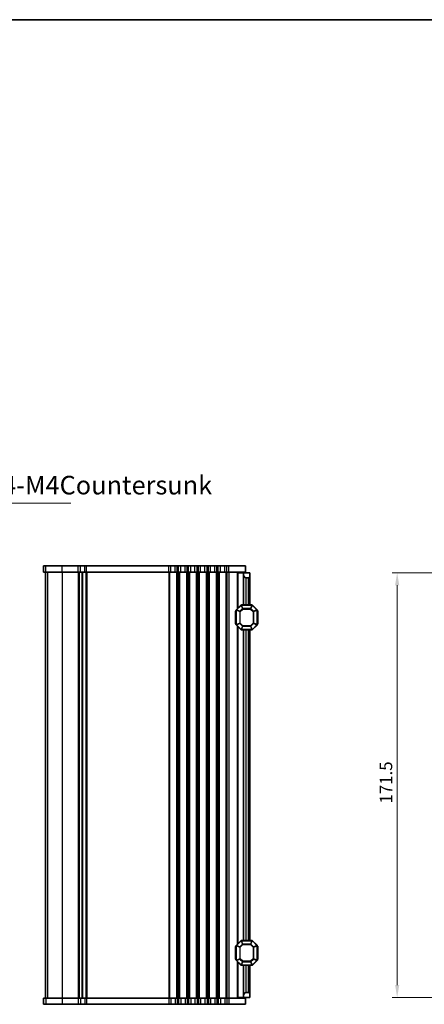
# Model space of a CAD drawing. Units: millimetres. Extents: x 0 to 5599, y 0 to 843.
# Drawn here: x 1499 to 1662, y 445 to 843 of the extents above; entities that cross this region are included whole.
import ezdxf

# ---------------------------------------------------------------- set-up
doc = ezdxf.new("R2010")
doc.units = ezdxf.units.MM
for name, color, linetype, lineweight in [('Border (ISO)', 7, 'Continuous', 35), ('Dimension (ISO)', 7, 'Continuous', 18), ('Symbol (ISO)', 7, 'Continuous', 18), ('Visible (ISO)', 7, 'Continuous', 35), ('Visible Narrow (ISO)', 7, 'Continuous', 25)]:
    doc.layers.add(name, color=color, linetype=linetype, lineweight=lineweight)
doc.styles.add('Note Text (TK)', font='MS PGothic.ttf')
doc.dimstyles.new('Default - Method 1b (TK)', dxfattribs={"dimscale": 2, "dimtxt": 2.5, "dimasz": 2.5, "dimexe": 1, "dimexo": 1.5, "dimgap": 1, "dimtad": 1, "dimtoh": 1, "dimrnd": 1e-08, "dimdsep": 46, "dimtxsty": 'Note Text (TK)', "dimcen": 0.09, "dimdle": 5, "dimclrd": 100, "dimclre": 100, "dimclrt": 7, "dimadec": 1, "dimazin": 1, "dimtfac": 1, "dimtmove": 0, "dimatfit": 3, "dimfxl": 0, "dimtolj": 1, "dimlwd": -1, "dimlwe": -1, "dimarcsym": 0})
doc.dimstyles.new('Default - Method 1b (TK)$7', dxfattribs={"dimscale": 3, "dimtxt": 2.5, "dimasz": 2.5, "dimexe": 1, "dimexo": 1.5, "dimgap": 1, "dimtad": 1, "dimtoh": 1, "dimrnd": 1e-08, "dimdsep": 46, "dimtxsty": 'Note Text (TK)', "dimcen": 0.09, "dimdle": 5, "dimclrd": 256, "dimclre": 100, "dimclrt": 7, "dimadec": 1, "dimazin": 1, "dimtfac": 1, "dimtmove": 0, "dimatfit": 3, "dimfxl": 0, "dimtolj": 1, "dimlwd": -1, "dimlwe": -1, "dimarcsym": 0})

# ---------------------------------------------------------------- blocks, each defined once
blk = doc.blocks.new('図面枠 tk図枠')
at = {"layer": 'Border (ISO)'}
blk.add_line((14.5, 289), (405.5, 289), dxfattribs=at)
blk = doc.blocks.new('*D29')
at = {"layer": 'Defpoints', "color": 0, "transparency": 16777216}
for p in [(1669.23, 619.65), (1650.96, 448.15), (1669.23, 448.15)]:
    blk.add_point(p, dxfattribs=at)
at = {"layer": 'Dimension (ISO)', "color": 100, "transparency": 16777216}
for p, q in [((1666.23, 619.65), (1648.96, 619.65)), ((1650.96, 614.65), (1650.96, 453.15)), ((1666.23, 448.15), (1648.96, 448.15))]:
    blk.add_line(p, q, dxfattribs=at)
for points in [[(1650.13, 614.65), (1651.8, 614.65), (1650.96, 619.65)], [(1650.13, 453.15), (1651.8, 453.15), (1650.96, 448.15)]]:
    blk.add_solid(points, dxfattribs=at)
at = {"layer": 'Dimension (ISO)', "color": 7, "transparency": 16777216, "insert": (1646.46, 526.45), "char_height": 5, "attachment_point": 4, "rotation": 90, "style": 'Note Text (TK)'}
blk.add_mtext('\\A1;171.5', dxfattribs=at)

msp = doc.modelspace()

# ---------------------------------------------------------------- linework, layer by layer
at = {"layer": 'Visible (ISO)'}
for p, q in [((1508.253, 622.3956), (1508.2458, 622.3956)), ((1508.2458, 619.8956), (1508.2458, 622.3956)), ((1508.253, 622.3956), (1509.1218, 622.3956)), ((1515.8329, 622.3956), (1509.1218, 622.3956)), ((1515.8329, 622.3956), (1522.2603, 622.3956)), ((1523.1278, 622.3956), (1522.2603, 622.3956)), ((1523.1278, 622.3956), (1524.8932, 622.3956)), ((1525.6475, 622.3956), (1524.8932, 622.3956)), ((1525.6475, 622.3956), (1558.7603, 622.3956)), ((1559.6278, 622.3956), (1558.7603, 622.3956)), ((1559.6278, 622.3956), (1561.3627, 622.3956)), ((1562.2302, 622.3956), (1561.3627, 622.3956)), ((1562.2302, 622.3956), (1562.7603, 622.3956)), ((1563.6278, 622.3956), (1562.7603, 622.3956)), ((1563.6278, 622.3956), (1565.3627, 622.3956)), ((1566.2302, 622.3956), (1565.3627, 622.3956)), ((1566.2302, 622.3956), (1566.7603, 622.3956)), ((1567.6278, 622.3956), (1566.7603, 622.3956)), ((1567.6278, 622.3956), (1569.3627, 622.3956)), ((1570.2302, 622.3956), (1569.3627, 622.3956)), ((1570.2302, 622.3956), (1570.7603, 622.3956)), ((1571.6278, 622.3956), (1570.7603, 622.3956)), ((1571.6278, 622.3956), (1573.3627, 622.3956)), ((1574.2302, 622.3956), (1573.3627, 622.3956)), ((1574.2302, 622.3956), (1574.7603, 622.3956)), ((1575.6278, 622.3956), (1574.7603, 622.3956)), ((1575.6278, 622.3956), (1577.3627, 622.3956)), ((1578.2302, 622.3956), (1577.3627, 622.3956)), ((1578.2302, 622.3956), (1578.7603, 622.3956)), ((1579.6278, 622.3956), (1578.7603, 622.3956)), ((1579.6278, 622.3956), (1581.3627, 622.3956)), ((1582.2302, 622.3956), (1581.3627, 622.3956)), ((1582.2302, 622.3956), (1582.9953, 622.3956)), ((1589.7453, 622.3956), (1582.9953, 622.3956)), ((1589.7453, 619.8956), (1589.7453, 622.3956)), ((1508.253, 619.8956), (1508.2458, 619.8956)), ((1508.253, 619.8956), (1509.1218, 619.8956)), ((1508.9951, 619.8956), (1508.9951, 447.8956)), ((1508.9956, 619.8956), (1508.9956, 447.8956)), ((1515.8329, 619.8956), (1509.1218, 619.8956)), ((1515.8329, 619.8956), (1522.2603, 619.8956)), ((1523.1278, 619.8956), (1522.2603, 619.8956)), ((1523.1278, 619.8956), (1524.8932, 619.8956)), ((1523.9951, 619.8956), (1523.9951, 447.8956)), ((1525.6475, 619.8956), (1524.8932, 619.8956)), ((1525.6475, 619.8956), (1558.7603, 619.8956)), ((1559.6278, 619.8956), (1558.7603, 619.8956)), ((1559.6278, 619.8956), (1561.3627, 619.8956)), ((1562.2302, 619.8956), (1561.3627, 619.8956)), ((1562.2302, 619.8956), (1562.7603, 619.8956)), ((1563.6278, 619.8956), (1562.7603, 619.8956)), ((1563.6278, 619.8956), (1565.3627, 619.8956)), ((1566.2302, 619.8956), (1565.3627, 619.8956)), ((1566.2302, 619.8956), (1566.7603, 619.8956)), ((1567.6278, 619.8956), (1566.7603, 619.8956)), ((1567.6278, 619.8956), (1569.3627, 619.8956)), ((1570.2302, 619.8956), (1569.3627, 619.8956)), ((1570.2302, 619.8956), (1570.7603, 619.8956)), ((1571.6278, 619.8956), (1570.7603, 619.8956)), ((1571.6278, 619.8956), (1573.3627, 619.8956)), ((1574.2302, 619.8956), (1573.3627, 619.8956)), ((1574.2302, 619.8956), (1574.7603, 619.8956)), ((1575.6278, 619.8956), (1574.7603, 619.8956)), ((1575.6278, 619.8956), (1577.3627, 619.8956)), ((1578.2302, 619.8956), (1577.3627, 619.8956)), ((1578.2302, 619.8956), (1578.7603, 619.8956)), ((1579.6278, 619.8956), (1578.7603, 619.8956)), ((1579.6278, 619.8956), (1581.3627, 619.8956)), ((1582.2302, 619.8956), (1581.3627, 619.8956)), ((1582.2302, 619.8956), (1582.9953, 619.8956)), ((1589.7453, 619.8956), (1582.9953, 619.8956)), ((1586.7947, 619.6456), (1586.4953, 619.6456)), ((1586.4953, 605.1456), (1586.4953, 619.6456)), ((1586.7947, 619.6456), (1588.9953, 619.6456)), ((1588.9953, 619.8956), (1588.9953, 619.6456)), ((1588.9953, 618.6456), (1588.9953, 619.6456)), ((1588.9953, 619.6456), (1591.4953, 619.6456)), ((1588.9953, 606.6456), (1588.9953, 618.6456)), ((1590.9953, 617.6456), (1589.9953, 617.6456)), ((1591.4953, 619.6456), (1591.4953, 618.1456)), ((1591.4953, 606.6456), (1591.4953, 618.1456)), ((1585.9953, 604.5213), (1585.9953, 598.7699)), ((1587.9074, 606.5577), (1586.0831, 604.7335)), ((1592.371, 606.6456), (1588.1195, 606.6456)), ((1594.4074, 604.7335), (1592.5831, 606.5577)), ((1594.4953, 598.7699), (1594.4953, 604.5213)), ((1585.7453, 604.1456), (1585.7453, 599.1456)), ((1594.7453, 599.1456), (1594.7453, 604.1456)), ((1586.0831, 598.5577), (1587.9074, 596.7335)), ((1586.4953, 469.6456), (1586.4953, 598.1456)), ((1588.1195, 596.6456), (1592.371, 596.6456)), ((1588.9953, 471.1456), (1588.9953, 596.6456)), ((1591.4953, 471.1456), (1591.4953, 596.6456)), ((1592.5831, 596.7335), (1594.4074, 598.5577)), ((1587.9074, 471.0577), (1586.0831, 469.2335)), ((1592.371, 471.1456), (1588.1195, 471.1456)), ((1594.4074, 469.2335), (1592.5831, 471.0577)), ((1585.7453, 468.6456), (1585.7453, 463.6456)), ((1585.9953, 469.0213), (1585.9953, 463.2699)), ((1594.4953, 463.2699), (1594.4953, 469.0213)), ((1594.7453, 463.6456), (1594.7453, 468.6456)), ((1586.0831, 463.0577), (1587.9074, 461.2335)), ((1586.4953, 448.1456), (1586.4953, 462.6456)), ((1592.5831, 461.2335), (1594.4074, 463.0577)), ((1588.1195, 461.1456), (1592.371, 461.1456)), ((1588.9953, 449.1456), (1588.9953, 461.1456)), ((1591.4953, 449.6456), (1591.4953, 461.1456)), ((1589.9953, 450.1456), (1590.9953, 450.1456)), ((1591.4953, 449.6456), (1591.4953, 448.1456)), ((1508.2458, 447.8956), (1508.253, 447.8956)), ((1508.2458, 447.8956), (1508.2458, 445.3956)), ((1508.2458, 445.3956), (1508.253, 445.3956)), ((1509.1218, 447.8956), (1508.253, 447.8956)), ((1509.1218, 445.3956), (1508.253, 445.3956)), ((1509.1218, 447.8956), (1515.8329, 447.8956)), ((1509.1218, 445.3956), (1515.8329, 445.3956)), ((1522.2603, 447.8956), (1515.8329, 447.8956)), ((1522.2603, 445.3956), (1515.8329, 445.3956)), ((1522.2603, 447.8956), (1523.1278, 447.8956)), ((1522.2603, 445.3956), (1523.1278, 445.3956)), ((1524.8932, 447.8956), (1523.1278, 447.8956)), ((1524.8932, 445.3956), (1523.1278, 445.3956)), ((1524.8932, 447.8956), (1525.6475, 447.8956)), ((1524.8932, 445.3956), (1525.6475, 445.3956)), ((1558.7603, 447.8956), (1525.6475, 447.8956)), ((1558.7603, 445.3956), (1525.6475, 445.3956)), ((1558.7603, 447.8956), (1559.6278, 447.8956)), ((1558.7603, 445.3956), (1559.6278, 445.3956)), ((1561.3627, 447.8956), (1559.6278, 447.8956)), ((1561.3627, 445.3956), (1559.6278, 445.3956)), ((1561.3627, 447.8956), (1562.2302, 447.8956)), ((1561.3627, 445.3956), (1562.2302, 445.3956)), ((1562.7603, 447.8956), (1562.2302, 447.8956)), ((1562.7603, 445.3956), (1562.2302, 445.3956)), ((1562.7603, 447.8956), (1563.6278, 447.8956)), ((1562.7603, 445.3956), (1563.6278, 445.3956)), ((1565.3627, 447.8956), (1563.6278, 447.8956)), ((1565.3627, 445.3956), (1563.6278, 445.3956)), ((1565.3627, 447.8956), (1566.2302, 447.8956)), ((1565.3627, 445.3956), (1566.2302, 445.3956)), ((1566.7603, 447.8956), (1566.2302, 447.8956)), ((1566.7603, 445.3956), (1566.2302, 445.3956)), ((1566.7603, 447.8956), (1567.6278, 447.8956)), ((1566.7603, 445.3956), (1567.6278, 445.3956)), ((1569.3627, 447.8956), (1567.6278, 447.8956)), ((1569.3627, 445.3956), (1567.6278, 445.3956)), ((1569.3627, 447.8956), (1570.2302, 447.8956)), ((1569.3627, 445.3956), (1570.2302, 445.3956)), ((1570.7603, 447.8956), (1570.2302, 447.8956)), ((1570.7603, 445.3956), (1570.2302, 445.3956)), ((1570.7603, 447.8956), (1571.6278, 447.8956)), ((1570.7603, 445.3956), (1571.6278, 445.3956)), ((1573.3627, 447.8956), (1571.6278, 447.8956)), ((1573.3627, 445.3956), (1571.6278, 445.3956)), ((1573.3627, 447.8956), (1574.2302, 447.8956)), ((1573.3627, 445.3956), (1574.2302, 445.3956)), ((1574.7603, 447.8956), (1574.2302, 447.8956)), ((1574.7603, 445.3956), (1574.2302, 445.3956)), ((1574.7603, 447.8956), (1575.6278, 447.8956)), ((1574.7603, 445.3956), (1575.6278, 445.3956)), ((1577.3627, 447.8956), (1575.6278, 447.8956)), ((1577.3627, 445.3956), (1575.6278, 445.3956)), ((1577.3627, 447.8956), (1578.2302, 447.8956)), ((1577.3627, 445.3956), (1578.2302, 445.3956)), ((1578.7603, 447.8956), (1578.2302, 447.8956)), ((1578.7603, 445.3956), (1578.2302, 445.3956)), ((1578.7603, 447.8956), (1579.6278, 447.8956)), ((1578.7603, 445.3956), (1579.6278, 445.3956)), ((1581.3627, 447.8956), (1579.6278, 447.8956)), ((1581.3627, 445.3956), (1579.6278, 445.3956)), ((1581.3627, 447.8956), (1582.2302, 447.8956)), ((1581.3627, 445.3956), (1582.2302, 445.3956)), ((1582.9953, 447.8956), (1582.2302, 447.8956)), ((1582.9953, 445.3956), (1582.2302, 445.3956)), ((1582.9953, 447.8956), (1589.7453, 447.8956)), ((1582.9953, 445.3956), (1589.7453, 445.3956)), ((1586.7947, 448.1456), (1586.4953, 448.1456)), ((1586.7947, 448.1456), (1588.9953, 448.1456)), ((1588.9953, 448.1456), (1588.9953, 449.1456)), ((1591.4953, 448.1456), (1588.9953, 448.1456)), ((1588.9953, 448.1456), (1588.9953, 447.8956)), ((1589.7453, 447.8956), (1589.7453, 445.3956))]:
    msp.add_line(p, q, dxfattribs=at)
for centre, radius, start, end in [((1589.9953, 618.6456), 1, 180, 270), ((1590.9953, 618.1456), 0.5, 270, 0), ((1585.9953, 604.1456), 0.25, 90, 180), ((1586.2953, 604.5213), 0.3, 135, 180), ((1588.1195, 606.3456), 0.3, 90, 135), ((1592.371, 606.3456), 0.3, 45, 90), ((1594.1953, 604.5213), 0.3, 0, 45), ((1594.4953, 604.1456), 0.25, 0, 90), ((1585.9953, 599.1456), 0.25, 180, 270), ((1586.2953, 598.7699), 0.3, 180, 225), ((1588.1195, 596.9456), 0.3, 225, 270), ((1592.371, 596.9456), 0.3, 270, 315), ((1594.1953, 598.7699), 0.3, 315, 0), ((1594.4953, 599.1456), 0.25, 270, 0), ((1586.2953, 469.0213), 0.3, 135, 180), ((1588.1195, 470.8456), 0.3, 90, 135), ((1592.371, 470.8456), 0.3, 45, 90), ((1594.1953, 469.0213), 0.3, 0, 45), ((1585.9953, 468.6456), 0.25, 90, 180), ((1594.4953, 468.6456), 0.25, 0, 90), ((1585.9953, 463.6456), 0.25, 180, 270), ((1586.2953, 463.2699), 0.3, 180, 225), ((1588.1195, 461.4456), 0.3, 225, 270), ((1592.371, 461.4456), 0.3, 270, 315), ((1594.1953, 463.2699), 0.3, 315, 0), ((1594.4953, 463.6456), 0.25, 270, 0), ((1589.9953, 449.1456), 1, 90, 180), ((1590.9953, 449.6456), 0.5, 0, 90)]:
    msp.add_arc(centre, radius, start, end, dxfattribs=at)
at = {"layer": 'Visible Narrow (ISO)'}
for p, q in [((1508.253, 619.8956), (1508.253, 622.3956)), ((1509.1218, 619.8956), (1509.1218, 622.3956)), ((1515.8329, 619.8956), (1515.8329, 622.3956)), ((1522.2603, 619.8956), (1522.2603, 622.3956)), ((1523.1278, 619.8956), (1523.1278, 622.3956)), ((1524.8932, 619.8956), (1524.8932, 622.3956)), ((1525.6475, 619.8956), (1525.6475, 622.3956)), ((1558.7603, 619.8956), (1558.7603, 622.3956)), ((1559.6278, 619.8956), (1559.6278, 622.3956)), ((1561.3627, 619.8956), (1561.3627, 622.3956)), ((1562.2302, 619.8956), (1562.2302, 622.3956)), ((1562.7603, 619.8956), (1562.7603, 622.3956)), ((1563.6278, 619.8956), (1563.6278, 622.3956)), ((1565.3627, 619.8956), (1565.3627, 622.3956)), ((1566.2302, 619.8956), (1566.2302, 622.3956)), ((1566.7603, 619.8956), (1566.7603, 622.3956)), ((1567.6278, 619.8956), (1567.6278, 622.3956)), ((1569.3627, 619.8956), (1569.3627, 622.3956)), ((1570.2302, 619.8956), (1570.2302, 622.3956)), ((1570.7603, 619.8956), (1570.7603, 622.3956)), ((1571.6278, 619.8956), (1571.6278, 622.3956)), ((1573.3627, 619.8956), (1573.3627, 622.3956)), ((1574.2302, 619.8956), (1574.2302, 622.3956)), ((1574.7603, 619.8956), (1574.7603, 622.3956)), ((1575.6278, 619.8956), (1575.6278, 622.3956)), ((1577.3627, 619.8956), (1577.3627, 622.3956)), ((1578.2302, 619.8956), (1578.2302, 622.3956)), ((1578.7603, 619.8956), (1578.7603, 622.3956)), ((1579.6278, 619.8956), (1579.6278, 622.3956)), ((1581.3627, 619.8956), (1581.3627, 622.3956)), ((1582.2302, 619.8956), (1582.2302, 622.3956)), ((1582.9953, 619.8956), (1582.9953, 622.3956)), ((1508.9985, 619.8956), (1508.9985, 447.8956)), ((1509.8674, 619.8956), (1509.8674, 447.8956)), ((1515.8327, 619.8956), (1515.8327, 447.8956)), ((1522.2602, 619.8956), (1522.2602, 447.8956)), ((1522.6072, 619.8956), (1522.6072, 447.8956)), ((1523.7343, 619.8956), (1523.7343, 447.8956)), ((1525.3832, 619.8956), (1525.3832, 447.8956)), ((1525.7302, 619.8956), (1525.7302, 447.8956)), ((1558.7603, 619.8956), (1558.7603, 447.8956)), ((1559.1073, 619.8956), (1559.1073, 447.8956)), ((1561.8832, 619.8956), (1561.8832, 447.8956)), ((1562.2302, 619.8956), (1562.2302, 447.8956)), ((1562.7603, 619.8956), (1562.7603, 447.8956)), ((1563.1073, 619.8956), (1563.1073, 447.8956)), ((1565.8832, 619.8956), (1565.8832, 447.8956)), ((1566.2302, 619.8956), (1566.2302, 447.8956)), ((1566.7603, 619.8956), (1566.7603, 447.8956)), ((1567.1073, 619.8956), (1567.1073, 447.8956)), ((1569.8832, 619.8956), (1569.8832, 447.8956)), ((1570.2302, 619.8956), (1570.2302, 447.8956)), ((1570.7603, 619.8956), (1570.7603, 447.8956)), ((1571.1073, 619.8956), (1571.1073, 447.8956)), ((1573.8832, 619.8956), (1573.8832, 447.8956)), ((1574.2302, 619.8956), (1574.2302, 447.8956)), ((1574.7603, 619.8956), (1574.7603, 447.8956)), ((1575.1073, 619.8956), (1575.1073, 447.8956)), ((1577.8832, 619.8956), (1577.8832, 447.8956)), ((1578.2302, 619.8956), (1578.2302, 447.8956)), ((1578.7603, 619.8956), (1578.7603, 447.8956)), ((1579.1073, 619.8956), (1579.1073, 447.8956)), ((1581.8832, 619.8956), (1581.8832, 447.8956)), ((1582.2302, 619.8956), (1582.2302, 447.8956)), ((1582.9953, 619.8956), (1582.9953, 447.8956)), ((1586.7947, 605.445), (1586.7947, 619.6456)), ((1589.9953, 606.6456), (1589.9953, 617.6456)), ((1590.9953, 606.6456), (1590.9953, 617.6456)), ((1586.0831, 604.5213), (1585.9953, 604.5213)), ((1586.0831, 604.7335), (1586.1453, 604.6713)), ((1586.0831, 598.7699), (1586.0831, 604.5213)), ((1586.0831, 604.5213), (1587.4074, 603.9728)), ((1586.1453, 604.6713), (1587.9695, 606.4956)), ((1587.4695, 604.1228), (1586.1453, 604.6713)), ((1588.5181, 605.1713), (1587.4695, 604.1228)), ((1587.6195, 603.9728), (1588.6681, 605.0213)), ((1587.9074, 606.5577), (1587.9695, 606.4956)), ((1587.9695, 606.4956), (1588.5181, 605.1713)), ((1588.1195, 606.5577), (1588.1195, 606.6456)), ((1588.1195, 606.5577), (1592.371, 606.5577)), ((1588.6681, 605.2335), (1588.1195, 606.5577)), ((1588.6681, 605.0213), (1588.5181, 605.1713)), ((1588.6681, 605.2335), (1588.6681, 605.0213)), ((1591.8225, 605.2335), (1588.6681, 605.2335)), ((1588.6681, 605.0213), (1591.8225, 605.0213)), ((1592.371, 606.5577), (1591.8225, 605.2335)), ((1591.8225, 605.0213), (1591.8225, 605.2335)), ((1591.9725, 605.1713), (1591.8225, 605.0213)), ((1591.8225, 605.0213), (1592.871, 603.9728)), ((1591.9725, 605.1713), (1592.521, 606.4956)), ((1593.021, 604.1228), (1591.9725, 605.1713)), ((1592.371, 606.5577), (1592.371, 606.6456)), ((1592.5831, 606.5577), (1592.521, 606.4956)), ((1592.521, 606.4956), (1594.3453, 604.6713)), ((1594.3453, 604.6713), (1593.021, 604.1228)), ((1593.0831, 603.9728), (1594.4074, 604.5213)), ((1594.4074, 604.7335), (1594.3453, 604.6713)), ((1594.4074, 604.5213), (1594.4953, 604.5213)), ((1594.4074, 604.5213), (1594.4074, 598.7699)), ((1585.9953, 604.1456), (1585.7453, 604.1456)), ((1587.6195, 603.9728), (1587.4074, 603.9728)), ((1587.4074, 603.9728), (1587.4074, 599.3184)), ((1587.4695, 604.1228), (1587.6195, 603.9728)), ((1587.6195, 599.3184), (1587.6195, 603.9728)), ((1592.871, 603.9728), (1593.021, 604.1228)), ((1593.0831, 603.9728), (1592.871, 603.9728)), ((1592.871, 603.9728), (1592.871, 599.3184)), ((1593.0831, 599.3184), (1593.0831, 603.9728)), ((1594.7453, 604.1456), (1594.4953, 604.1456)), ((1585.7453, 599.1456), (1585.9953, 599.1456)), ((1586.0831, 598.7699), (1585.9953, 598.7699)), ((1587.4074, 599.3184), (1586.0831, 598.7699)), ((1586.0831, 598.5577), (1586.1453, 598.6199)), ((1586.1453, 598.6199), (1587.4695, 599.1684)), ((1587.9695, 596.7956), (1586.1453, 598.6199)), ((1586.7947, 469.945), (1586.7947, 597.8462)), ((1587.4074, 599.3184), (1587.6195, 599.3184)), ((1587.6195, 599.3184), (1587.4695, 599.1684)), ((1587.4695, 599.1684), (1588.5181, 598.1199)), ((1588.6681, 598.2699), (1587.6195, 599.3184)), ((1587.9074, 596.7335), (1587.9695, 596.7956)), ((1588.5181, 598.1199), (1587.9695, 596.7956)), ((1588.1195, 596.7335), (1588.6681, 598.0577)), ((1588.1195, 596.7335), (1588.1195, 596.6456)), ((1592.371, 596.7335), (1588.1195, 596.7335)), ((1588.5181, 598.1199), (1588.6681, 598.2699)), ((1588.6681, 598.2699), (1588.6681, 598.0577)), ((1591.8225, 598.2699), (1588.6681, 598.2699)), ((1588.6681, 598.0577), (1591.8225, 598.0577)), ((1589.9953, 471.1456), (1589.9953, 596.6456)), ((1590.9953, 471.1456), (1590.9953, 596.6456)), ((1592.871, 599.3184), (1591.8225, 598.2699)), ((1591.8225, 598.2699), (1591.9725, 598.1199)), ((1591.8225, 598.0577), (1591.8225, 598.2699)), ((1591.8225, 598.0577), (1592.371, 596.7335)), ((1591.9725, 598.1199), (1593.021, 599.1684)), ((1592.521, 596.7956), (1591.9725, 598.1199)), ((1592.371, 596.7335), (1592.371, 596.6456)), ((1594.3453, 598.6199), (1592.521, 596.7956)), ((1592.5831, 596.7335), (1592.521, 596.7956)), ((1592.871, 599.3184), (1593.0831, 599.3184)), ((1593.021, 599.1684), (1592.871, 599.3184)), ((1593.021, 599.1684), (1594.3453, 598.6199)), ((1594.4074, 598.7699), (1593.0831, 599.3184)), ((1594.4074, 598.5577), (1594.3453, 598.6199)), ((1594.4074, 598.7699), (1594.4953, 598.7699)), ((1594.4953, 599.1456), (1594.7453, 599.1456)), ((1586.0831, 469.2335), (1586.1453, 469.1713)), ((1586.1453, 469.1713), (1587.9695, 470.9956)), ((1588.5181, 469.6713), (1587.4695, 468.6228)), ((1587.6195, 468.4728), (1588.6681, 469.5213)), ((1587.9074, 471.0577), (1587.9695, 470.9956)), ((1587.9695, 470.9956), (1588.5181, 469.6713)), ((1588.1195, 471.0577), (1588.1195, 471.1456)), ((1588.6681, 469.7335), (1588.1195, 471.0577)), ((1588.1195, 471.0577), (1592.371, 471.0577)), ((1588.6681, 469.5213), (1588.5181, 469.6713)), ((1588.6681, 469.7335), (1588.6681, 469.5213)), ((1591.8225, 469.7335), (1588.6681, 469.7335)), ((1588.6681, 469.5213), (1591.8225, 469.5213)), ((1592.371, 471.0577), (1591.8225, 469.7335)), ((1591.8225, 469.5213), (1591.8225, 469.7335)), ((1591.9725, 469.6713), (1591.8225, 469.5213)), ((1591.8225, 469.5213), (1592.871, 468.4728)), ((1591.9725, 469.6713), (1592.521, 470.9956)), ((1593.021, 468.6228), (1591.9725, 469.6713)), ((1592.371, 471.0577), (1592.371, 471.1456)), ((1592.5831, 471.0577), (1592.521, 470.9956)), ((1592.521, 470.9956), (1594.3453, 469.1713)), ((1594.4074, 469.2335), (1594.3453, 469.1713)), ((1585.9953, 468.6456), (1585.7453, 468.6456)), ((1586.0831, 469.0213), (1585.9953, 469.0213)), ((1586.0831, 463.2699), (1586.0831, 469.0213)), ((1586.0831, 469.0213), (1587.4074, 468.4728)), ((1587.4695, 468.6228), (1586.1453, 469.1713)), ((1587.6195, 468.4728), (1587.4074, 468.4728)), ((1587.4074, 468.4728), (1587.4074, 463.8184)), ((1587.4695, 468.6228), (1587.6195, 468.4728)), ((1587.6195, 463.8184), (1587.6195, 468.4728)), ((1592.871, 468.4728), (1593.021, 468.6228)), ((1593.0831, 468.4728), (1592.871, 468.4728)), ((1592.871, 468.4728), (1592.871, 463.8184)), ((1594.3453, 469.1713), (1593.021, 468.6228)), ((1593.0831, 468.4728), (1594.4074, 469.0213)), ((1593.0831, 463.8184), (1593.0831, 468.4728)), ((1594.4074, 469.0213), (1594.4953, 469.0213)), ((1594.4074, 469.0213), (1594.4074, 463.2699)), ((1594.7453, 468.6456), (1594.4953, 468.6456)), ((1585.7453, 463.6456), (1585.9953, 463.6456)), ((1586.0831, 463.2699), (1585.9953, 463.2699)), ((1587.4074, 463.8184), (1586.0831, 463.2699)), ((1586.0831, 463.0577), (1586.1453, 463.1199)), ((1586.1453, 463.1199), (1587.4695, 463.6684)), ((1587.9695, 461.2956), (1586.1453, 463.1199)), ((1586.7947, 448.1456), (1586.7947, 462.3462)), ((1587.4074, 463.8184), (1587.6195, 463.8184)), ((1587.6195, 463.8184), (1587.4695, 463.6684)), ((1587.4695, 463.6684), (1588.5181, 462.6199)), ((1588.6681, 462.7699), (1587.6195, 463.8184)), ((1587.9074, 461.2335), (1587.9695, 461.2956)), ((1588.5181, 462.6199), (1587.9695, 461.2956)), ((1588.1195, 461.2335), (1588.6681, 462.5577)), ((1588.1195, 461.2335), (1588.1195, 461.1456)), ((1592.371, 461.2335), (1588.1195, 461.2335)), ((1588.5181, 462.6199), (1588.6681, 462.7699)), ((1588.6681, 462.7699), (1588.6681, 462.5577)), ((1591.8225, 462.7699), (1588.6681, 462.7699)), ((1588.6681, 462.5577), (1591.8225, 462.5577)), ((1592.871, 463.8184), (1591.8225, 462.7699)), ((1591.8225, 462.7699), (1591.9725, 462.6199)), ((1591.8225, 462.5577), (1591.8225, 462.7699)), ((1591.8225, 462.5577), (1592.371, 461.2335)), ((1591.9725, 462.6199), (1593.021, 463.6684)), ((1592.521, 461.2956), (1591.9725, 462.6199)), ((1592.371, 461.2335), (1592.371, 461.1456)), ((1594.3453, 463.1199), (1592.521, 461.2956)), ((1592.5831, 461.2335), (1592.521, 461.2956)), ((1592.871, 463.8184), (1593.0831, 463.8184)), ((1593.021, 463.6684), (1592.871, 463.8184)), ((1593.021, 463.6684), (1594.3453, 463.1199)), ((1594.4074, 463.2699), (1593.0831, 463.8184)), ((1594.4074, 463.0577), (1594.3453, 463.1199)), ((1594.4074, 463.2699), (1594.4953, 463.2699)), ((1594.4953, 463.6456), (1594.7453, 463.6456)), ((1589.9953, 450.1456), (1589.9953, 461.1456)), ((1590.9953, 450.1456), (1590.9953, 461.1456)), ((1508.253, 447.8956), (1508.253, 445.3956)), ((1509.1218, 447.8956), (1509.1218, 445.3956)), ((1515.8329, 447.8956), (1515.8329, 445.3956)), ((1522.2603, 447.8956), (1522.2603, 445.3956)), ((1523.1278, 447.8956), (1523.1278, 445.3956)), ((1524.8932, 447.8956), (1524.8932, 445.3956)), ((1525.6475, 447.8956), (1525.6475, 445.3956)), ((1558.7603, 447.8956), (1558.7603, 445.3956)), ((1559.6278, 447.8956), (1559.6278, 445.3956)), ((1561.3627, 447.8956), (1561.3627, 445.3956)), ((1562.2302, 447.8956), (1562.2302, 445.3956)), ((1562.7603, 447.8956), (1562.7603, 445.3956)), ((1563.6278, 447.8956), (1563.6278, 445.3956)), ((1565.3627, 447.8956), (1565.3627, 445.3956)), ((1566.2302, 447.8956), (1566.2302, 445.3956)), ((1566.7603, 447.8956), (1566.7603, 445.3956)), ((1567.6278, 447.8956), (1567.6278, 445.3956)), ((1569.3627, 447.8956), (1569.3627, 445.3956)), ((1570.2302, 447.8956), (1570.2302, 445.3956)), ((1570.7603, 447.8956), (1570.7603, 445.3956)), ((1571.6278, 447.8956), (1571.6278, 445.3956)), ((1573.3627, 447.8956), (1573.3627, 445.3956)), ((1574.2302, 447.8956), (1574.2302, 445.3956)), ((1574.7603, 447.8956), (1574.7603, 445.3956)), ((1575.6278, 447.8956), (1575.6278, 445.3956)), ((1577.3627, 447.8956), (1577.3627, 445.3956)), ((1578.2302, 447.8956), (1578.2302, 445.3956)), ((1578.7603, 447.8956), (1578.7603, 445.3956)), ((1579.6278, 447.8956), (1579.6278, 445.3956)), ((1581.3627, 447.8956), (1581.3627, 445.3956)), ((1582.2302, 447.8956), (1582.2302, 445.3956)), ((1582.9953, 447.8956), (1582.9953, 445.3956))]:
    msp.add_line(p, q, dxfattribs=at)
for centre, major_axis, start_param, end_param in [((1586.2953, 604.5213), (-0.1148, -0.2772), 4.43837478, 4.98640318), ((1588.1195, 606.3456), (0.2772, 0.1148), 1.29678212, 1.84481053), ((1588.6681, 605.0213), (-0.2772, -0.1148), 4.43837478, 4.98640318), ((1591.8225, 605.0213), (-0.2772, 0.1148), 4.43837478, 4.98640318), ((1592.371, 606.3456), (-0.2772, 0.1148), 4.43837478, 4.98640318), ((1594.1953, 604.5213), (0.1148, -0.2772), 1.29678212, 1.84481053), ((1587.6195, 603.9728), (-0.1148, -0.2772), 4.43837478, 4.98640318), ((1592.871, 603.9728), (-0.1148, 0.2772), 4.43837478, 4.98640318), ((1586.2953, 598.7699), (-0.1148, 0.2772), 1.29678212, 1.84481053), ((1587.6195, 599.3184), (0.1148, -0.2772), 4.43837478, 4.98640318), ((1588.1195, 596.9456), (0.2772, -0.1148), 4.43837478, 4.98640318), ((1588.6681, 598.2699), (0.2772, -0.1148), 4.43837478, 4.98640318), ((1591.8225, 598.2699), (0.2772, 0.1148), 4.43837478, 4.98640318), ((1592.371, 596.9456), (-0.2772, -0.1148), 1.29678212, 1.84481053), ((1592.871, 599.3184), (0.1148, 0.2772), 4.43837478, 4.98640318), ((1594.1953, 598.7699), (0.1148, 0.2772), 4.43837478, 4.98640318), ((1588.1195, 470.8456), (0.2772, 0.1148), 1.29678212, 1.84481053), ((1588.6681, 469.5213), (-0.2772, -0.1148), 4.43837478, 4.98640318), ((1591.8225, 469.5213), (-0.2772, 0.1148), 4.43837478, 4.98640318), ((1592.371, 470.8456), (-0.2772, 0.1148), 4.43837478, 4.98640318), ((1586.2953, 469.0213), (-0.1148, -0.2772), 4.43837478, 4.98640318), ((1587.6195, 468.4728), (-0.1148, -0.2772), 4.43837478, 4.98640318), ((1592.871, 468.4728), (-0.1148, 0.2772), 4.43837478, 4.98640318), ((1594.1953, 469.0213), (0.1148, -0.2772), 1.29678212, 1.84481053), ((1586.2953, 463.2699), (-0.1148, 0.2772), 1.29678212, 1.84481053), ((1587.6195, 463.8184), (0.1148, -0.2772), 4.43837478, 4.98640318), ((1588.1195, 461.4456), (0.2772, -0.1148), 4.43837478, 4.98640318), ((1588.6681, 462.7699), (0.2772, -0.1148), 4.43837478, 4.98640318), ((1591.8225, 462.7699), (0.2772, 0.1148), 4.43837478, 4.98640318), ((1592.371, 461.4456), (-0.2772, -0.1148), 1.29678212, 1.84481053), ((1592.871, 463.8184), (0.1148, 0.2772), 4.43837478, 4.98640318), ((1594.1953, 463.2699), (0.1148, 0.2772), 4.43837478, 4.98640318)]:
    msp.add_ellipse(centre, major_axis=major_axis, ratio=0.67859834, start_param=start_param, end_param=end_param, dxfattribs=at)

# ---------------------------------------------------------------- block references
at = {"xscale": 3, "yscale": 3, "zscale": 3}
msp.add_blockref('図面枠 tk図枠', (763.5, -24), dxfattribs=at)

# ---------------------------------------------------------------- texts
at = {"layer": 'Symbol (ISO)', "color": 7, "insert": (1437.6099, 648.952), "char_height": 7.5, "width": 84.605262, "attachment_point": 7, "line_spacing_factor": 1.058182, "style": 'Note Text (TK)'}
msp.add_mtext('4-M4用皿穴4-M4Countersunk', dxfattribs=at)

# ---------------------------------------------------------------- dimensions: what is measured, and where the dimension line sits
at = {"layer": 'Dimension (ISO)', "color": 100, "true_color": 0x00ff3f}
dim = msp.add_linear_dim(base=(1650.9639, 448.1456), p1=(1669.2314, 619.6456), p2=(1669.2314, 448.1456), angle=270, dimstyle='Default - Method 1b (TK)', override={"dimtoh": 0, "dimdec": 2, "dimtp": 0, "dimtm": 0, "dimtdec": 2, "dimtofl": 0, "dimatfit": 1}, dxfattribs=at)
dim.commit()
dim.dimension.update_dxf_attribs({"geometry": '*D29', "text_midpoint": (1650.9639, 533.8956), "dimtype": 160})

# ---------------------------------------------------------------- leaders
at = {"layer": 'Symbol (ISO)', "color": 100, "true_color": 0x00ff40, "annotation_type": 0, "has_hookline": 1, "hookline_direction": 0, "text_width": 81.6903}
msp.add_leader([(1400.8685, 688.5173), (1430.1099, 647.702), (1437.6099, 647.702)], dimstyle='Default - Method 1b (TK)$7', override={"dimgap": 0, "dimtad": 1}, dxfattribs=at)

doc.saveas('drawing.dxf')
